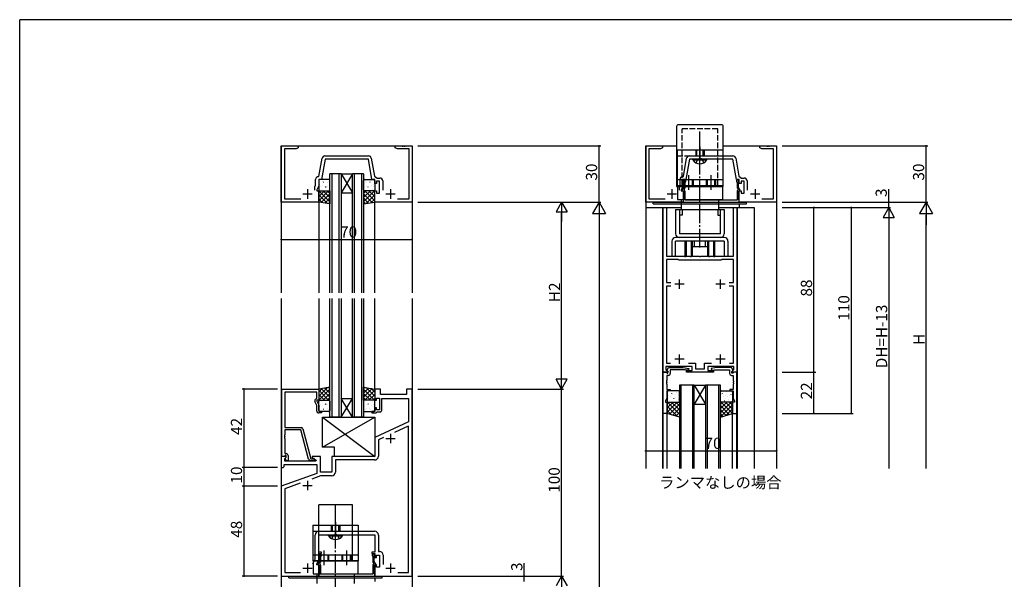
# Model space of a CAD drawing. Extents: x 0 to 1133, y 0 to 806.
# Drawn here: x 4 to 531, y 503 to 802 of the extents above; entities that cross this region are included whole.
import ezdxf

# ---------------------------------------------------------------- set-up
doc = ezdxf.new("R2010")
doc.units = 0
doc.header["$MEASUREMENT"] = 0
doc.linetypes.add('YCENTER_1', pattern=[13, 10, -1, 1, -1])
doc.linetypes.add('YHIDDEN_1', pattern=[4, 3, -1])
for name, color, linetype in [('USER1', 3, 'CONTINUOUS'), ('YKK_11', 7, 'CONTINUOUS'), ('YKK_12', 2, 'CONTINUOUS'), ('YKK_13', 4, 'CONTINUOUS'), ('YKK_D', 6, 'CONTINUOUS'), ('YKK_ZWAK', 7, 'CONTINUOUS')]:
    doc.layers.add(name, color=color, linetype=linetype)
doc.styles.get("Standard").update_dxf_attribs({"font": 'ROMANS.SHX', "bigfont": 'EXTFONT.SHX'})

# ---------------------------------------------------------------- blocks, each defined once
blk = doc.blocks.new('A201')
at = {"layer": 'YKK_ZWAK', "color": 254, "linetype": 'Continuous'}
for p in [(571, 410), (21, 35)]:
    blk.add_line(p, (21, 410), dxfattribs=at)

msp = doc.modelspace()

# ---------------------------------------------------------------- linework, layer by layer
at = {"layer": 'YKK_11', "color": 0, "linetype": 'ByBlock'}
for p, q in [((144, 704.5), (144, 734.5)), ((144, 734.5), (153, 734.5)), ((151.91, 732.87), (145.63, 732.87)), ((145.63, 732.87), (145.63, 706.3)), ((153, 733.5), (151.91, 732.87)), ((153, 734.5), (153, 733.5)), ((205, 733.5), (205, 734.5)), ((205, 734.5), (208.54, 734.5)), ((206.09, 732.87), (205, 733.5)), ((212.37, 732.87), (206.09, 732.87)), ((208.54, 734.5), (208.73, 734.38)), ((208.73, 734.38), (209.27, 734.38)), ((209.27, 734.38), (209.46, 734.5)), ((209.46, 734.5), (209.54, 734.5)), ((209.54, 734.5), (209.73, 734.38)), ((209.73, 734.38), (210.27, 734.38)), ((210.27, 734.38), (210.46, 734.5)), ((210.46, 734.5), (214, 734.5)), ((212.37, 706.3), (212.37, 732.87)), ((214, 734.5), (214, 704.5)), ((339, 704.5), (339, 734.5)), ((339, 734.5), (348, 734.5)), ((346.91, 732.87), (340.63, 732.87)), ((340.63, 732.87), (340.63, 706.3)), ((348, 733.5), (346.91, 732.87)), ((348, 734.5), (348, 733.5)), ((400, 733.5), (400, 734.5)), ((400, 734.5), (403.54, 734.5)), ((401.09, 732.87), (400, 733.5)), ((407.37, 732.87), (401.09, 732.87)), ((403.54, 734.5), (403.73, 734.38)), ((403.73, 734.38), (404.27, 734.38)), ((404.27, 734.38), (404.46, 734.5)), ((404.46, 734.5), (404.54, 734.5)), ((404.54, 734.5), (404.73, 734.38)), ((404.73, 734.38), (405.27, 734.38)), ((405.27, 734.38), (405.46, 734.5)), ((405.46, 734.5), (409, 734.5)), ((407.37, 706.3), (407.37, 732.87)), ((409, 734.5), (409, 704.5)), ((164.13, 718.13), (165.85, 727.89)), ((167.44, 727.5), (165.5, 716.5)), ((167.33, 729.13), (190.67, 729.13)), ((190.56, 727.5), (167.44, 727.5)), ((192.5, 716.5), (190.56, 727.5)), ((192.15, 727.89), (193.84, 718.3)), ((359.13, 718.13), (360.85, 727.89)), ((362.44, 727.5), (360.5, 716.5)), ((362.33, 729.13), (385.67, 729.13)), ((385.56, 727.5), (362.44, 727.5)), ((387.5, 716.5), (385.56, 727.5)), ((387.15, 727.89), (388.84, 718.3)), ((162.37, 713.51), (162.37, 716.63)), ((163.87, 718.13), (164.13, 718.13)), ((193.84, 718.3), (195.22, 717.33)), ((195.22, 717.33), (196.73, 717.33)), ((357.37, 713.51), (357.37, 716.63)), ((358.87, 718.13), (359.13, 718.13)), ((388.84, 718.3), (390.22, 717.33)), ((390.22, 717.33), (391.73, 717.33)), ((162, 712.71), (162.37, 713.51)), ((162, 710.8), (162, 712.71)), ((164, 713.14), (163, 711)), ((165.5, 716.5), (164, 716.5)), ((164, 716.5), (164, 713.14)), ((194, 716.5), (192.5, 716.5)), ((194, 714.5), (194, 716.5)), ((195, 714.5), (194, 714.5)), ((196.6, 715.7), (195, 715.7)), ((195, 715.7), (195, 714.5)), ((196.6, 709.3), (196.6, 715.7)), ((198.23, 715.83), (198.23, 710.8)), ((357, 712.71), (357.37, 713.51)), ((357, 710.8), (357, 712.71)), ((359, 713.14), (358, 711)), ((359.3, 712.35), (358.39, 710.78)), ((360.5, 716.5), (359, 716.5)), ((359, 716.5), (359, 713.14)), ((359.3, 715.7), (359.3, 712.35)), ((359.63, 711.32), (359.97, 711.9)), ((359.71, 710.93), (359.63, 711.32)), ((360.1, 714.95), (360.23, 715.2)), ((360.1, 712.4), (360.1, 714.95)), ((389, 716.5), (387.5, 716.5)), ((387.77, 715.2), (387.9, 714.95)), ((387.9, 714.95), (387.9, 712.4)), ((388.03, 711.9), (388.37, 711.32)), ((388.37, 711.32), (388.29, 710.93)), ((388.7, 712.35), (388.7, 715.7)), ((389.61, 710.78), (388.7, 712.35)), ((389, 714.5), (389, 716.5)), ((390, 714.5), (389, 714.5)), ((391.6, 715.7), (390, 715.7)), ((390, 715.7), (390, 714.5)), ((391.6, 709.3), (391.6, 715.7)), ((393.23, 715.83), (393.23, 710.8)), ((145.63, 706.3), (154.38, 706.3)), ((163, 711), (163, 710.5)), ((163, 710.5), (164, 710.5)), ((164, 710.5), (164, 704.5)), ((194, 704.5), (194, 710.5)), ((194, 710.5), (195, 710.5)), ((195, 710.5), (195, 709.3)), ((195, 709.3), (196.6, 709.3)), ((206.12, 706.3), (212.37, 706.3)), ((340.63, 706.3), (349.38, 706.3)), ((358, 711), (358, 710.5)), ((358, 710.5), (359, 710.5)), ((358.39, 710.78), (359.3, 710.25)), ((359, 710.5), (359, 704.5)), ((359.3, 710.25), (359.3, 705.93)), ((360.1, 705.5), (360.1, 710.13)), ((387.9, 710.13), (387.9, 705.5)), ((388.7, 710.25), (389.61, 710.78)), ((388.7, 705.93), (388.7, 710.25)), ((389, 704.5), (389, 710.5)), ((389, 710.5), (390, 710.5)), ((390, 710.5), (390, 709.3)), ((390, 709.3), (391.6, 709.3)), ((401.12, 706.3), (407.37, 706.3)), ((164, 704.5), (144, 704.5)), ((214, 704.5), (194, 704.5)), ((359, 704.5), (339, 704.5)), ((348.3, 613.5), (348.3, 701.5)), ((348.3, 701.5), (350.1, 701.5)), ((350.1, 701.5), (350.1, 675.5)), ((359.15, 705.67), (359.05, 705.5)), ((359.05, 705.5), (359.05, 704.5)), ((359.05, 704.5), (388.95, 704.5)), ((359.3, 705.93), (359.15, 705.67)), ((387.9, 705.5), (360.1, 705.5)), ((385.9, 675.5), (385.9, 701.5)), ((385.9, 701.5), (387.7, 701.5)), ((387.7, 701.5), (387.7, 613.5)), ((388.85, 705.67), (388.7, 705.93)), ((388.95, 705.5), (388.85, 705.67)), ((388.95, 704.5), (388.95, 705.5)), ((409, 704.5), (389, 704.5)), ((350.1, 675.5), (359.79, 675.5)), ((359.79, 675.5), (359.98, 675.38)), ((359.98, 675.38), (360.53, 675.38)), ((360.53, 675.38), (360.71, 675.5)), ((360.71, 675.5), (362.54, 675.5)), ((362.54, 675.5), (362.73, 675.38)), ((362.73, 675.38), (363.28, 675.38)), ((363.28, 675.38), (363.46, 675.5)), ((363.46, 675.5), (367.54, 675.5)), ((367.54, 675.5), (367.73, 675.38)), ((367.73, 675.38), (368.28, 675.38)), ((368.28, 675.38), (368.46, 675.5)), ((368.46, 675.5), (372.54, 675.5)), ((372.54, 675.5), (372.73, 675.38)), ((372.73, 675.38), (373.28, 675.38)), ((373.28, 675.38), (373.46, 675.5)), ((373.46, 675.5), (375.29, 675.5)), ((375.29, 675.5), (375.48, 675.38)), ((375.48, 675.38), (376.03, 675.38)), ((376.03, 675.38), (376.21, 675.5)), ((376.21, 675.5), (385.9, 675.5)), ((356.3, 673.7), (350.1, 673.7)), ((350.1, 673.7), (350.1, 661.4)), ((356.5, 673.5), (356.3, 673.7)), ((379.5, 673.5), (356.5, 673.5)), ((379.7, 673.7), (379.5, 673.5)), ((385.9, 673.7), (379.7, 673.7)), ((385.9, 661.4), (385.9, 673.7)), ((350.1, 661.4), (352.43, 661.4)), ((352.43, 659.6), (350.1, 659.6)), ((350.1, 659.6), (350.1, 618.3)), ((383.57, 661.4), (385.9, 661.4)), ((385.9, 659.6), (383.57, 659.6)), ((385.9, 618.3), (385.9, 659.6)), ((363.8, 616.5), (349.8, 616.5)), ((349.8, 616.5), (349.8, 615.02)), ((350.1, 618.3), (352.2, 618.3)), ((361.8, 618.3), (365.6, 618.3)), ((363.8, 614.5), (363.8, 616.5)), ((365.6, 618.3), (365.6, 615.3)), ((370.4, 615.3), (370.4, 618.3)), ((370.4, 618.3), (374.2, 618.3)), ((386.2, 616.5), (372.2, 616.5)), ((372.2, 616.5), (372.2, 614.5)), ((383.8, 618.3), (385.9, 618.3)), ((383.8, 618.3), (385.9, 618.3)), ((386.2, 615.02), (386.2, 616.5)), ((348.3, 591.5), (348.3, 613.5)), ((348.3, 613.5), (349.93, 613.5)), ((350.78, 613.5), (348.3, 613.5)), ((349.8, 615.02), (350.94, 613.89)), ((349.93, 613.5), (350.23, 613.2)), ((350.23, 613.2), (350.43, 613)), ((351.1, 611.8), (350.23, 611.8)), ((350.23, 611.8), (350.23, 609.01)), ((350.4, 614.79), (351.1, 616)), ((350.4, 614.45), (350.4, 614.79)), ((350.9, 613.95), (350.4, 614.45)), ((350.43, 613), (350.9, 613)), ((350.94, 613.89), (350.78, 613.5)), ((350.9, 613), (350.9, 613.95)), ((351.1, 616), (359.11, 616)), ((360.16, 614.8), (352.1, 614.8)), ((352.1, 614.8), (352.1, 612.8)), ((359.11, 616), (361.99, 615.49)), ((361.81, 614.51), (360.16, 614.8)), ((360.8, 613.5), (360.8, 614.5)), ((360.8, 614.5), (363.8, 614.5)), ((375.2, 613.5), (360.8, 613.5)), ((361.99, 615.49), (361.81, 614.51)), ((365.6, 615.3), (370.4, 615.3)), ((372.2, 614.5), (375.2, 614.5)), ((376.89, 616), (374.01, 615.49)), ((374.01, 615.49), (374.19, 614.51)), ((374.19, 614.51), (375.85, 614.8)), ((375.2, 614.5), (375.2, 613.5)), ((375.85, 614.8), (383.9, 614.8)), ((384.9, 616), (376.89, 616)), ((383.9, 614.8), (383.9, 612.8)), ((385.6, 614.79), (384.9, 616)), ((384.9, 611.8), (385.77, 611.8)), ((385.06, 613.89), (386.2, 615.02)), ((385.23, 613.5), (385.06, 613.89)), ((385.1, 613.95), (385.6, 614.45)), ((385.1, 613), (385.1, 613.95)), ((385.57, 613), (385.1, 613)), ((387.7, 613.5), (385.23, 613.5)), ((385.77, 613.2), (385.57, 613)), ((385.6, 614.45), (385.6, 614.79)), ((386.07, 613.5), (385.77, 613.2)), ((385.77, 611.8), (385.77, 609.01)), ((387.7, 613.5), (386.07, 613.5)), ((387.7, 591.5), (387.7, 613.5)), ((350.23, 609.01), (350.11, 608.82)), ((350.11, 608.82), (350.11, 608.28)), ((350.11, 608.28), (350.23, 608.09)), ((350.23, 608.01), (350.11, 607.82)), ((350.11, 607.82), (350.11, 607.28)), ((350.11, 607.28), (350.23, 607.09)), ((350.23, 608.09), (350.23, 608.01)), ((350.23, 607.09), (350.23, 604.3)), ((385.77, 609.01), (385.89, 608.82)), ((385.89, 608.28), (385.77, 608.09)), ((385.77, 608.09), (385.77, 608.01)), ((385.77, 608.01), (385.89, 607.82)), ((385.89, 607.28), (385.77, 607.09)), ((385.77, 607.09), (385.77, 604.3)), ((385.89, 608.82), (385.89, 608.28)), ((385.89, 607.82), (385.89, 607.28)), ((144.2, 568.5), (144.2, 604.5)), ((144.2, 604.5), (164, 604.5)), ((163, 602.87), (145.83, 602.87)), ((145.83, 602.87), (145.83, 584)), ((163, 599.5), (163, 602.87)), ((164, 604.5), (164, 598.5)), ((197, 604.5), (194, 604.5)), ((194, 604.5), (194, 598.5)), ((197, 601.5), (197, 604.5)), ((211, 601.5), (197, 601.5)), ((214, 604.5), (211, 604.5)), ((211, 604.5), (211, 601.5)), ((214, 504.5), (214, 604.5)), ((350.23, 604.3), (352, 604.3)), ((352, 603.5), (350.23, 603.5)), ((350.23, 603.5), (350.23, 599.57)), ((352, 604.3), (352, 603.5)), ((385.77, 604.3), (384, 604.3)), ((384, 604.3), (384, 603.5)), ((384, 603.5), (385.77, 603.5)), ((385.77, 603.5), (385.77, 599.57)), ((163, 595.63), (161.97, 597.85)), ((162.37, 599.14), (163, 599.5)), ((164, 598.5), (163, 598.5)), ((163, 598.5), (163, 598)), ((163, 598), (164, 595.86)), ((163, 592.7), (163, 595.63)), ((164, 595.86), (164, 592.5)), ((194, 598.5), (195, 598.5)), ((195, 598.5), (195, 599.7)), ((195, 599.7), (196.6, 599.7)), ((196.6, 599.7), (196.6, 593.3)), ((197.8, 593.3), (197.8, 599.5)), ((197.8, 599.5), (212.07, 599.5)), ((212.07, 599.5), (212.07, 586.93)), ((350.23, 599.57), (349.5, 598)), ((349.5, 598), (349.5, 597.5)), ((349.5, 597.5), (350.5, 597.5)), ((350.5, 597.5), (350.5, 591.5)), ((386.5, 597.5), (385.5, 597.5)), ((385.5, 597.5), (385.5, 591.5)), ((385.77, 599.57), (386.5, 598)), ((386.5, 598), (386.5, 597.5)), ((164, 592.5), (165.5, 592.5)), ((165.5, 591.7), (164, 591.7)), ((165.5, 592.5), (165.5, 591.7)), ((194, 592.5), (192.5, 592.5)), ((192.5, 592.5), (192.5, 591.7)), ((192.5, 591.7), (194.7, 591.7)), ((195, 594.5), (194, 594.5)), ((194, 594.5), (194, 592.5)), ((194.7, 591.7), (195, 592)), ((195, 593.3), (195, 594.5)), ((196.6, 593.3), (195, 593.3)), ((195, 592), (195.3, 592.3)), ((195.3, 592.3), (196.8, 592.3)), ((350.5, 591.5), (348.3, 591.5)), ((385.5, 591.5), (387.7, 591.5)), ((212.07, 586.93), (194, 578.5)), ((145.83, 579.96), (145.71, 579.77)), ((145.71, 579.77), (145.71, 579.23)), ((145.83, 584), (154.53, 584)), ((154.43, 582.6), (145.83, 582.6)), ((145.83, 582.6), (145.83, 579.96)), ((158.63, 566.94), (154.43, 582.6)), ((155.5, 583.26), (159.8, 567.2)), ((211.79, 584.67), (204.62, 581.32)), ((212.07, 584.49), (211.79, 584.67)), ((212.07, 506.43), (212.07, 584.49)), ((145.71, 579.23), (145.83, 579.04)), ((145.83, 578.96), (145.71, 578.77)), ((145.71, 578.77), (145.71, 578.23)), ((145.71, 578.23), (145.83, 578.04)), ((145.83, 579.04), (145.83, 578.96)), ((145.83, 578.04), (145.83, 570)), ((194, 578.5), (194, 568.5)), ((198.59, 578.51), (195.93, 577.27)), ((195.93, 577.27), (195.93, 568.57)), ((145.83, 570), (146.6, 570)), ((146.48, 568.5), (144, 568.5)), ((144, 568.5), (144, 562.5)), ((145.53, 568.5), (144.2, 568.5)), ((145.5, 563), (145.5, 564.07)), ((145.5, 564.07), (163, 564.07)), ((145.83, 568.8), (145.53, 568.5)), ((146.03, 569), (145.83, 568.8)), ((145.93, 567.41), (146.64, 568.11)), ((145.93, 566), (145.93, 567.41)), ((162.54, 566), (145.93, 566)), ((146.6, 569), (146.03, 569)), ((146.03, 567.5), (146.6, 568.07)), ((146.78, 566.2), (146.03, 567.5)), ((146.64, 568.11), (146.48, 568.5)), ((146.6, 568.07), (146.6, 569)), ((147.6, 566.2), (146.78, 566.2)), ((147.6, 569), (147.6, 566.2)), ((161.2, 566.2), (159.59, 566.2)), ((159.8, 567.2), (160.63, 567.2)), ((165, 568.5), (160.5, 568.5)), ((160.5, 568.5), (160.5, 567.7)), ((160.5, 567.7), (162.67, 566.45)), ((160.63, 567.2), (160.82, 567.27)), ((162.67, 566.45), (162.54, 566)), ((163, 564.07), (163, 559.42)), ((165, 560), (165, 568.5)), ((194, 568.5), (171, 568.5)), ((171, 568.5), (171, 560)), ((193.93, 566.57), (172.93, 566.57)), ((172.93, 566.57), (172.93, 560.07)), ((144, 562.5), (145, 562.5)), ((163, 559.42), (144, 552.5)), ((145, 562.5), (145.5, 563)), ((171, 560), (165, 560)), ((154.03, 554.1), (145.93, 551.15)), ((164.95, 558.07), (160.33, 556.39)), ((170.93, 558.07), (164.95, 558.07)), ((144, 552.5), (144, 504.5)), ((145.93, 551.15), (145.93, 506.43)), ((164.07, 528.43), (193.93, 528.43)), ((162.07, 513.57), (162.07, 526.43)), ((164, 517.3), (164, 526.5)), ((164, 526.5), (166.04, 526.5)), ((166.04, 526.5), (166.23, 526.62)), ((166.23, 526.62), (166.77, 526.62)), ((166.77, 526.62), (166.96, 526.5)), ((166.96, 526.5), (167.04, 526.5)), ((167.04, 526.5), (167.23, 526.62)), ((167.23, 526.62), (167.77, 526.62)), ((167.77, 526.62), (167.96, 526.5)), ((167.96, 526.5), (194, 526.5)), ((194, 526.5), (194, 517.3)), ((195.93, 526.43), (195.93, 517.63)), ((165.5, 517.3), (164, 517.3)), ((164, 513.14), (164, 516.5)), ((164, 516.5), (165.5, 516.5)), ((165.5, 516.5), (165.5, 517.3)), ((194, 517.3), (192.5, 517.3)), ((192.5, 517.3), (192.5, 516.5)), ((192.5, 516.5), (194, 516.5)), ((194, 516.5), (194, 514.5)), ((195.93, 517.63), (196.53, 517.63)), ((160.9, 511.07), (162.07, 513.57)), ((163, 511), (164, 513.14)), ((164.3, 512.35), (163.39, 510.78)), ((164.3, 515.7), (164.3, 512.35)), ((164.63, 511.32), (164.97, 511.9)), ((164.71, 510.93), (164.63, 511.32)), ((165.1, 514.95), (165.23, 515.2)), ((165.1, 512.4), (165.1, 514.95)), ((192.77, 515.2), (192.9, 514.95)), ((192.9, 514.95), (192.9, 512.4)), ((193.03, 511.9), (193.37, 511.32)), ((193.37, 511.32), (193.29, 510.93)), ((193.7, 512.35), (193.7, 515.7)), ((194.61, 510.78), (193.7, 512.35)), ((194, 514.5), (195, 514.5)), ((195, 514.5), (195, 515.7)), ((195, 515.7), (196.6, 515.7)), ((196.6, 515.7), (196.6, 509.3)), ((198.53, 515.63), (198.53, 510.6)), ((145.93, 506.43), (154.19, 506.43)), ((163, 510.5), (163, 511)), ((164, 510.5), (163, 510.5)), ((163.39, 510.78), (164.3, 510.25)), ((164, 504.5), (164, 510.5)), ((164.3, 505.93), (164.15, 505.67)), ((164.3, 510.25), (164.3, 505.93)), ((165.1, 505.5), (165.1, 510.13)), ((192.9, 510.13), (192.9, 505.5)), ((193.7, 510.25), (194.61, 510.78)), ((193.7, 505.93), (193.7, 510.25)), ((193.85, 505.67), (193.7, 505.93)), ((195, 510.5), (194, 510.5)), ((194, 510.5), (194, 504.5)), ((195, 509.3), (195, 510.5)), ((196.6, 509.3), (195, 509.3)), ((206.31, 506.43), (212.07, 506.43)), ((206.31, 506.43), (212.07, 506.43)), ((144, 504.5), (164, 504.5)), ((164.15, 505.67), (164.05, 505.5)), ((164.05, 505.5), (164.05, 504.5)), ((164.05, 504.5), (193.95, 504.5)), ((192.9, 505.5), (165.1, 505.5)), ((193.95, 505.5), (193.85, 505.67)), ((193.95, 504.5), (193.95, 505.5)), ((194, 504.5), (214, 504.5))]:
    msp.add_line(p, q, dxfattribs=at)
at = {"layer": 'YKK_11', "color": 2}
for p, q in [((158, 711.3), (158, 706.3)), ((202.5, 711.3), (202.5, 706.3)), ((353, 711.3), (353, 706.3)), ((397.5, 711.3), (397.5, 706.3)), ((155.5, 708.8), (160.5, 708.8)), ((200, 708.8), (205, 708.8)), ((350.5, 708.8), (355.5, 708.8)), ((395, 708.8), (400, 708.8)), ((359.5, 660.5), (354.5, 660.5)), ((357, 658), (357, 663)), ((381.5, 660.5), (376.5, 660.5)), ((379, 658), (379, 663)), ((357, 618), (357, 623)), ((379, 618), (379, 623)), ((359.5, 620.5), (354.5, 620.5)), ((381.5, 620.5), (376.5, 620.5)), ((202.5, 580.5), (202.5, 575.5)), ((200, 578), (205, 578)), ((158, 555.5), (158, 550.5)), ((155.5, 553), (160.5, 553)), ((158, 511.3), (158, 506.3)), ((202.5, 511.3), (202.5, 506.3)), ((155.5, 508.8), (160.5, 508.8)), ((200, 508.8), (205, 508.8))]:
    msp.add_line(p, q, dxfattribs=at)
at = {"layer": 'YKK_11', "color": 0, "linetype": 'ByBlock'}
for centre, radius, start, end in [((167.33, 727.63), 1.5, 90, 170), ((190.67, 727.63), 1.5, 10, 90), ((362.33, 727.63), 1.5, 90, 170), ((385.67, 727.63), 1.5, 10, 90), ((163.87, 716.63), 1.5, 90, 180), ((196.73, 715.83), 1.5, 0, 90), ((358.87, 716.63), 1.5, 90, 180), ((391.73, 715.83), 1.5, 0, 90), ((359.9, 715.7), 0.6, 303.749, 180), ((359.1, 712.4), 1, 330, 360), ((388.1, 715.7), 0.6, 0, 236.251), ((388.9, 712.4), 1, 180, 210), ((359.1, 710.13), 1, 0, 52.712), ((388.9, 710.13), 1, 127.288, 180), ((351.1, 612.8), 1, 270, 360), ((384.9, 612.8), 1, 180, 270), ((162.87, 598.27), 1, 120, 205), ((164, 592.7), 1, 180, 270), ((196.8, 593.3), 1, 270, 360), ((154.53, 583), 1, 15, 90), ((146.6, 569), 1, 0, 90), ((159.59, 567.2), 1, 195, 270), ((161.2, 566.8), 0.6, 270, 128.9424), ((193.93, 568.57), 2, 270, 360), ((170.93, 560.07), 2, 270, 360), ((164.07, 526.43), 2, 90, 180), ((193.93, 526.43), 2, 0, 90), ((196.53, 515.63), 2, 0, 90), ((164.9, 515.7), 0.6, 303.749, 180), ((164.1, 512.4), 1, 330, 360), ((193.1, 515.7), 0.6, 0, 236.251), ((193.9, 512.4), 1, 180, 210), ((164.1, 510.13), 1, 0, 52.712), ((193.9, 510.13), 1, 127.288, 180)]:
    msp.add_arc(centre, radius, start, end, dxfattribs=at)
at = {"layer": 'YKK_12'}
for p, q in [((144, 734.5), (214, 734.5)), ((144, 734.5), (144, 656)), ((214, 734.5), (214, 656)), ((339, 734.5), (355.5, 734.5)), ((339, 734.5), (339, 562)), ((380.5, 734.5), (409, 734.5)), ((409, 734.5), (409, 562)), ((170, 656), (170, 719.5)), ((176, 719.5), (170, 719.5)), ((171, 719.5), (171, 656)), ((175, 656), (175, 719.5)), ((176, 719.5), (176, 656)), ((176, 719.5), (182, 719.5)), ((176, 719.5), (182, 709.5)), ((182, 719.5), (176, 709.5)), ((182, 656), (182, 719.5)), ((188, 719.5), (182, 719.5)), ((183, 719.5), (183, 656)), ((187, 656), (187, 719.5)), ((188, 719.5), (188, 656)), ((176, 709.5), (182, 709.5)), ((164, 704.7), (164, 656)), ((194, 656), (194, 704.7)), ((339, 701.5), (358, 701.5)), ((339, 701.5), (339, 562)), ((348, 701.5), (348, 562)), ((378, 701.5), (397, 701.5)), ((388, 701.5), (388, 562)), ((389, 703.5), (389, 701.5)), ((397, 701.5), (397, 562)), ((144, 653), (144, 334.5)), ((164, 653), (164, 604.3)), ((170, 589.5), (170, 653)), ((171, 653), (171, 589.5)), ((175, 589.5), (175, 653)), ((176, 653), (176, 589.5)), ((182, 589.5), (182, 653)), ((183, 653), (183, 589.5)), ((187, 589.5), (187, 653)), ((188, 653), (188, 589.5)), ((194, 604.3), (194, 653)), ((214, 653), (214, 334.5)), ((357, 606.5), (357, 561.95)), ((365, 606.5), (357, 606.5)), ((358, 561.95), (358, 606.5)), ((364, 606.5), (364, 561.95)), ((365, 561.95), (365, 606.5)), ((365, 606.5), (371, 606.5)), ((365, 606.5), (371, 596.5)), ((371, 606.5), (365, 596.5)), ((371, 606.5), (371, 561.95)), ((379, 606.5), (371, 606.5)), ((372, 561.95), (372, 606.5)), ((378, 606.5), (378, 561.95)), ((379, 561.95), (379, 606.5)), ((176, 599.5), (182, 599.5)), ((176, 589.5), (182, 599.5)), ((182, 589.5), (176, 599.5)), ((365, 596.5), (371, 596.5)), ((348.3, 562), (348.3, 591.8)), ((350.5, 562), (350.5, 591.5)), ((385.5, 562), (385.5, 592.17)), ((387.7, 562), (387.7, 591.8)), ((176, 589.5), (170, 589.5)), ((176, 589.5), (182, 589.5)), ((188, 589.5), (182, 589.5)), ((194, 503.5), (194, 501.5))]:
    msp.add_line(p, q, dxfattribs=at)
at = {"layer": 'YKK_13'}
for p, q in [((355.5, 744.83), (355.5, 713.63)), ((379.5, 745.83), (356.5, 745.83)), ((380.5, 714.87), (380.5, 744.83)), ((355.8, 732.33), (380.2, 732.33)), ((355.8, 732.33), (355.8, 713.33)), ((364.25, 726.99), (364.25, 727.5)), ((364.25, 727.5), (371.75, 727.5)), ((371.75, 726.99), (371.75, 727.5)), ((380.2, 732.33), (380.2, 713.33)), ((364.25, 726.99), (371.75, 726.99)), ((164, 716), (164, 711)), ((164.44, 715.94), (164.49, 715.96)), ((169.5, 716.5), (164.5, 716.5)), ((164.64, 713.99), (164.68, 714.08)), ((164.81, 712.58), (164.81, 712.58)), ((165.88, 713.31), (165.92, 713.34)), ((166.47, 715.2), (166.51, 715.23)), ((166.78, 714.78), (166.79, 714.79)), ((167.53, 712.47), (167.57, 712.56)), ((167.9, 712.58), (167.95, 712.6)), ((168.55, 714.77), (168.59, 714.79)), ((168.57, 712.76), (168.58, 712.77)), ((169.22, 715.67), (169.22, 715.67)), ((169.98, 712.15), (170, 712.16)), ((170, 711), (170, 716)), ((188, 711), (188, 716)), ((188.02, 712.15), (188, 712.16)), ((188.5, 716.5), (193.5, 716.5)), ((188.78, 715.67), (188.78, 715.67)), ((189.45, 714.77), (189.41, 714.79)), ((189.43, 712.76), (189.42, 712.77)), ((190.1, 712.58), (190.05, 712.6)), ((190.47, 712.47), (190.43, 712.56)), ((191.22, 714.78), (191.21, 714.79)), ((191.53, 715.2), (191.49, 715.23)), ((192.12, 713.31), (192.08, 713.34)), ((193.19, 712.58), (193.19, 712.58)), ((193.36, 713.99), (193.32, 714.08)), ((193.56, 715.94), (193.51, 715.96)), ((194, 716), (194, 711)), ((355.5, 713.63), (355.5, 712.83)), ((355.5, 713.33), (380.5, 713.33)), ((355.5, 712.83), (380.5, 712.83)), ((355.8, 716.53), (380.2, 716.53)), ((355.8, 713.33), (380.2, 713.33)), ((356, 712.83), (356, 705.83)), ((380, 712.83), (356, 712.83)), ((380, 712.83), (380, 705.83)), ((380.5, 712.83), (380.5, 714.87)), ((164, 709.66), (164.84, 710.5)), ((164, 707.41), (167.09, 710.5)), ((164, 705.17), (169.33, 710.5)), ((164, 704.5), (164, 710.5)), ((164, 710.5), (170, 710.5)), ((168.62, 703.73), (164, 708.35)), ((165.93, 704.18), (164, 706.11)), ((170, 704.6), (164.1, 710.5)), ((164.5, 710.5), (169.5, 710.5)), ((165.23, 711.12), (165.28, 711.14)), ((165.35, 704.27), (170, 708.92)), ((170, 706.84), (166.34, 710.5)), ((166.63, 710.59), (166.63, 710.6)), ((167.28, 703.95), (170, 706.68)), ((167.31, 710.69), (167.35, 710.71)), ((170, 709.09), (168.59, 710.5)), ((170, 710.5), (170, 703.5)), ((188, 709.09), (189.41, 710.5)), ((188, 706.84), (191.66, 710.5)), ((188, 704.6), (193.9, 710.5)), ((194, 710.5), (188, 710.5)), ((188, 710.5), (188, 703.5)), ((192.65, 704.27), (188, 708.92)), ((190.72, 703.95), (188, 706.68)), ((193.5, 710.5), (188.5, 710.5)), ((194, 705.17), (188.67, 710.5)), ((189.38, 703.73), (194, 708.35)), ((190.69, 710.69), (190.64, 710.71)), ((194, 707.41), (190.91, 710.5)), ((191.37, 710.59), (191.37, 710.6)), ((192.07, 704.18), (194, 706.11)), ((192.77, 711.12), (192.72, 711.14)), ((194, 709.66), (193.16, 710.5)), ((194, 704.5), (194, 710.5)), ((170, 703.5), (164, 704.5)), ((169.2, 703.63), (170, 704.43)), ((188, 703.5), (194, 704.5)), ((188.8, 703.63), (188, 704.43)), ((343, 703.5), (343, 704.5)), ((343, 704.5), (393, 704.5)), ((343, 703.5), (393, 703.5)), ((356, 705.83), (380, 705.83)), ((358, 705.83), (358, 700.5)), ((378, 705.83), (378, 700.5)), ((393, 703.5), (393, 704.5)), ((355, 700.5), (381, 700.5)), ((355, 700.5), (355, 687.5)), ((357, 700.5), (357, 687.5)), ((358.5, 697.5), (357, 697.5)), ((358.5, 700.5), (358.5, 697.5)), ((377.5, 700.5), (377.5, 697.5)), ((377.5, 697.5), (379, 697.5)), ((379, 687.5), (379, 700.5)), ((381, 700.5), (381, 687.5)), ((381, 685.5), (355, 685.5)), ((379, 687.5), (357, 687.5)), ((353, 683.5), (353, 675.5)), ((355, 675.5), (355, 683.5)), ((381, 683.5), (355, 683.5)), ((364, 683.5), (360, 683.5)), ((360, 683.5), (360, 675.5)), ((360.66, 683.5), (360.66, 675.5)), ((363.34, 683.5), (363.34, 675.5)), ((364, 675.5), (364, 683.5)), ((372, 680.5), (364, 680.5)), ((365, 683.5), (365, 680.5)), ((371, 680.5), (371, 683.5)), ((376, 683.5), (372, 683.5)), ((372, 683.5), (372, 675.5)), ((372.66, 683.5), (372.66, 675.5)), ((375.34, 683.5), (375.34, 675.5)), ((376, 675.5), (376, 683.5)), ((381, 683.5), (381, 675.5)), ((383, 683.5), (383, 675.5)), ((170, 605.5), (164, 604.5)), ((168.62, 605.27), (164, 600.65)), ((165.93, 604.82), (164, 602.89)), ((164, 604.5), (164, 598.5)), ((164, 603.83), (169.33, 598.5)), ((164, 601.59), (167.09, 598.5)), ((170, 604.4), (164.1, 598.5)), ((165.35, 604.73), (170, 600.08)), ((170, 602.16), (166.34, 598.5)), ((167.28, 605.05), (170, 602.32)), ((169.2, 605.37), (170, 604.57)), ((170, 598.5), (170, 605.5)), ((188, 605.5), (194, 604.5)), ((188, 598.5), (188, 605.5)), ((188.8, 605.37), (188, 604.57)), ((190.72, 605.05), (188, 602.32)), ((192.65, 604.73), (188, 600.08)), ((188, 604.4), (193.9, 598.5)), ((188, 602.16), (191.66, 598.5)), ((194, 603.83), (188.67, 598.5)), ((189.38, 605.27), (194, 600.65)), ((194, 601.59), (190.91, 598.5)), ((192.07, 604.82), (194, 602.89)), ((194, 604.5), (194, 598.5)), ((350.5, 603), (350.5, 598)), ((350.95, 602.94), (350.99, 602.96)), ((356.5, 603.5), (351, 603.5)), ((351.14, 600.99), (351.18, 601.08)), ((352.97, 602.2), (353.01, 602.23)), ((353.28, 601.78), (353.29, 601.79)), ((355.05, 601.77), (355.09, 601.79)), ((355.72, 602.67), (355.72, 602.67)), ((357, 598), (357, 603)), ((379, 598), (379, 603)), ((379.5, 603.5), (385, 603.5)), ((379.72, 601.78), (379.71, 601.79)), ((380.03, 602.2), (379.99, 602.23)), ((381.86, 600.99), (381.82, 601.08)), ((382.06, 602.94), (382.01, 602.96)), ((382.7, 600.74), (382.66, 600.77)), ((383.75, 601.3), (383.74, 601.31)), ((384.13, 603.37), (384.09, 603.39)), ((384.72, 601.48), (384.68, 601.5)), ((384.74, 602.54), (384.74, 602.54)), ((385.5, 603), (385.5, 598)), ((164, 599.34), (164.84, 598.5)), ((164, 598.5), (170, 598.5)), ((164, 593), (164, 598)), ((164.5, 598.5), (169.5, 598.5)), ((164.81, 596.42), (164.81, 596.42)), ((165.23, 597.88), (165.28, 597.86)), ((165.88, 595.69), (165.92, 595.66)), ((166.63, 598.41), (166.63, 598.4)), ((167.31, 598.31), (167.35, 598.29)), ((167.53, 596.53), (167.57, 596.44)), ((167.9, 596.42), (167.95, 596.4)), ((168.57, 596.24), (168.58, 596.23)), ((170, 599.91), (168.59, 598.5)), ((169.98, 596.85), (170, 596.84)), ((170, 598), (170, 593)), ((188, 599.91), (189.41, 598.5)), ((194, 598.5), (188, 598.5)), ((188, 598), (188, 593)), ((188.02, 596.85), (188, 596.84)), ((193.5, 598.5), (188.5, 598.5)), ((189.43, 596.24), (189.42, 596.23)), ((190.1, 596.42), (190.05, 596.4)), ((190.47, 596.53), (190.43, 596.44)), ((190.69, 598.31), (190.64, 598.29)), ((191.37, 598.41), (191.37, 598.4)), ((192.12, 595.69), (192.08, 595.66)), ((192.77, 597.88), (192.72, 597.86)), ((194, 599.34), (193.16, 598.5)), ((193.19, 596.42), (193.19, 596.42)), ((194, 593), (194, 598)), ((350.5, 596.66), (351.35, 597.5)), ((350.5, 594.41), (353.59, 597.5)), ((350.5, 592.17), (355.84, 597.5)), ((350.5, 591.5), (350.5, 597.5)), ((350.5, 597.5), (357, 597.5)), ((357, 591.1), (350.6, 597.5)), ((351, 597.5), (356.5, 597.5)), ((351.31, 599.58), (351.32, 599.58)), ((351.71, 591.13), (357, 596.42)), ((351.74, 598.12), (351.78, 598.14)), ((352.38, 600.31), (352.42, 600.34)), ((357, 593.34), (352.84, 597.5)), ((353.13, 597.59), (353.13, 597.6)), ((353.81, 597.69), (353.86, 597.71)), ((354.03, 599.47), (354.07, 599.56)), ((354.4, 599.58), (354.45, 599.6)), ((355.07, 599.76), (355.08, 599.77)), ((357, 595.59), (355.09, 597.5)), ((356.48, 599.15), (356.52, 599.17)), ((357, 597.5), (357, 589.5)), ((379, 596.34), (380.16, 597.5)), ((379, 594.1), (382.4, 597.5)), ((379, 591.85), (384.65, 597.5)), ((385.5, 597.5), (379, 597.5)), ((379, 597.5), (379, 589.5)), ((379, 589.61), (385.5, 596.11)), ((383.72, 590.95), (379, 595.67)), ((379.19, 597.69), (379.15, 597.71)), ((385.43, 591.48), (379.41, 597.5)), ((385, 597.5), (379.5, 597.5)), ((379.87, 597.59), (379.87, 597.6)), ((380.62, 600.31), (380.58, 600.34)), ((381.27, 598.12), (381.22, 598.14)), ((385.5, 593.66), (381.66, 597.5)), ((381.69, 599.58), (381.69, 599.58)), ((383.29, 598.85), (383.25, 598.88)), ((383.36, 598.16), (383.36, 598.16)), ((385.5, 595.9), (383.9, 597.5)), ((385.37, 599.29), (385.32, 599.31)), ((385.5, 591.5), (385.5, 597.5)), ((164.44, 593.06), (164.49, 593.04)), ((169.5, 592.5), (164.5, 592.5)), ((164.64, 595.01), (164.68, 594.92)), ((166.47, 593.8), (166.51, 593.77)), ((166.78, 594.22), (166.79, 594.21)), ((168.55, 594.23), (168.59, 594.21)), ((169.22, 593.33), (169.22, 593.33)), ((188.5, 592.5), (193.5, 592.5)), ((188.78, 593.33), (188.78, 593.33)), ((189.45, 594.23), (189.41, 594.21)), ((191.22, 594.22), (191.21, 594.21)), ((191.53, 593.8), (191.49, 593.77)), ((193.36, 595.01), (193.32, 594.92)), ((193.56, 593.06), (193.51, 593.04)), ((356.07, 589.79), (350.5, 595.35)), ((352.82, 590.79), (350.5, 593.11)), ((357, 589.5), (350.5, 591.5)), ((353.43, 590.6), (357, 594.18)), ((355.14, 590.07), (357, 591.93)), ((382, 590.42), (379, 593.42)), ((379, 589.5), (385.5, 591.5)), ((380.28, 589.89), (379, 591.18)), ((382.09, 590.45), (385.5, 593.86)), ((385.33, 591.45), (385.5, 591.62)), ((166, 573.5), (166, 589.5)), ((166, 589.5), (194, 589.5)), ((166, 573.5), (194, 589.5)), ((166, 589.5), (194, 568.5)), ((194, 589.5), (194, 568.5)), ((356.86, 589.54), (357, 589.69)), ((172.5, 573.5), (166, 573.5)), ((172.5, 568.5), (172.5, 573.5)), ((194, 568.5), (172.5, 568.5)), ((182, 542.63), (164, 542.63)), ((164, 512.63), (164, 542.63)), ((182, 512.63), (182, 542.63)), ((160.8, 531.63), (185.2, 531.63)), ((160.8, 531.63), (160.8, 512.63)), ((185.2, 531.63), (185.2, 512.63)), ((169.25, 525.99), (169.25, 526.5)), ((169.25, 526.5), (176.75, 526.5)), ((169.25, 525.99), (176.75, 525.99)), ((176.75, 525.99), (176.75, 526.5)), ((160.8, 515.83), (185.2, 515.83)), ((160.8, 512.63), (185.2, 512.63)), ((161, 512.63), (161, 505.63)), ((185, 512.63), (161, 512.63)), ((185, 512.63), (185, 505.63)), ((148, 503.5), (148, 504.5)), ((148, 504.5), (198, 504.5)), ((148, 503.5), (198, 503.5)), ((161, 505.63), (185, 505.63)), ((163, 505.63), (163, 500.5)), ((183, 505.63), (183, 500.5)), ((198, 503.5), (198, 504.5))]:
    msp.add_line(p, q, dxfattribs=at)
at = {"layer": 'YKK_13', "linetype": 'YHIDDEN_1'}
for p, q in [((377.5, 743.63), (358.5, 743.63)), ((358.5, 713.33), (358.5, 743.63)), ((377.5, 713.33), (377.5, 743.63)), ((355.8, 729.13), (380.2, 729.13)), ((365.75, 732.33), (365.75, 729.13)), ((365.95, 725.49), (366.85, 727.35)), ((366.3, 729.13), (366.3, 732.33)), ((366.85, 727.35), (368, 727.96)), ((369.14, 727.35), (368, 727.96)), ((370.05, 725.49), (369.14, 727.35)), ((369.7, 729.13), (369.7, 732.33)), ((370.25, 732.33), (370.25, 729.13)), ((359.5, 713.33), (359.5, 716.53)), ((360, 713.33), (360, 716.53)), ((364, 713.33), (364, 716.53)), ((364.5, 713.33), (364.5, 716.53)), ((371.5, 713.33), (371.5, 716.53)), ((372, 713.33), (372, 716.53)), ((376, 713.33), (376, 716.53)), ((376.5, 713.33), (376.5, 716.53)), ((160.8, 528.43), (185.2, 528.43)), ((170.75, 531.63), (170.75, 528.43)), ((171.3, 528.43), (171.3, 531.63)), ((171.85, 526.35), (173, 526.96)), ((174.14, 526.35), (173, 526.96)), ((174.7, 528.43), (174.7, 531.63)), ((175.25, 531.63), (175.25, 528.43)), ((170.95, 524.49), (171.85, 526.35)), ((175.05, 524.49), (174.14, 526.35)), ((164.5, 512.63), (164.5, 515.83)), ((165, 512.63), (165, 515.83)), ((169, 512.63), (169, 515.83)), ((169.5, 512.63), (169.5, 515.83)), ((176.5, 512.63), (176.5, 515.83)), ((177, 512.63), (177, 515.83)), ((181, 512.63), (181, 515.83)), ((181.5, 512.63), (181.5, 515.83))]:
    msp.add_line(p, q, dxfattribs=at)
at = {"layer": 'YKK_13', "linetype": 'YCENTER_1'}
for p, q in [((368, 680.2), (368, 742.3)), ((368, 722.5), (368, 740)), ((368, 734.03), (368, 727.52)), ((362, 710.97), (362, 718.89)), ((374, 710.97), (374, 718.89)), ((173, 480.2), (173, 542.3)), ((173, 521.5), (173, 539)), ((173, 533.33), (173, 526.82)), ((167, 510.27), (167, 518.19)), ((179, 510.27), (179, 518.19))]:
    msp.add_line(p, q, dxfattribs=at)
at = {"layer": 'YKK_13'}
for centre, radius, start, end in [((356.5, 744.83), 1, 90, 180), ((379.5, 744.83), 1, 0, 90), ((368, 729.53), 4.53, 214.0667, 325.9333), ((164.5, 716), 0.5, 90, 180), ((169.5, 716), 0.5, 0, 90), ((188.5, 716), 0.5, 90, 180), ((193.5, 716), 0.5, 0, 90), ((164.5, 711), 0.5, 180, 270), ((169.5, 711), 0.5, 270, 0), ((188.5, 711), 0.5, 180, 270), ((193.5, 711), 0.5, 270, 0), ((355, 683.5), 2, 90, 180), ((357, 687.5), 2, 180, 270), ((379, 687.5), 2, 270, 0), ((381, 683.5), 2, 0, 90), ((351, 603), 0.5, 90, 180), ((356.5, 603), 0.5, 0, 90), ((379.5, 603), 0.5, 90, 180), ((385, 603), 0.5, 0, 90), ((164.5, 598), 0.5, 90, 180), ((169.5, 598), 0.5, 0, 90), ((188.5, 598), 0.5, 90, 180), ((193.5, 598), 0.5, 0, 90), ((351, 598), 0.5, 180, 270), ((356.5, 598), 0.5, 270, 0), ((379.5, 598), 0.5, 180, 270), ((385, 598), 0.5, 270, 0), ((164.5, 593), 0.5, 180, 270), ((169.5, 593), 0.5, 270, 0), ((188.5, 593), 0.5, 180, 270), ((193.5, 593), 0.5, 270, 0), ((173, 528.53), 4.53, 214.0667, 325.9333)]:
    msp.add_arc(centre, radius, start, end, dxfattribs=at)
at = {"layer": 'YKK_D'}
for p, q in [((217, 734.5), (315, 734.5)), ((314, 704.5), (314, 734.5)), ((412, 734.5), (490, 734.5)), ((489, 704.5), (489, 734.5)), ((469, 704.5), (469, 711.4)), ((217, 704.5), (295, 704.5)), ((217, 704.5), (315, 704.5)), ((217, 704.5), (315, 704.5)), ((294, 704.5), (291, 699.3)), ((294, 704.5), (297, 699.3)), ((294, 704.5), (294, 694.11)), ((314, 704.5), (310.5, 698.44)), ((314, 704.5), (317.5, 698.44)), ((314, 704.5), (314, 692.38)), ((412, 704.5), (490, 704.5)), ((412, 704.5), (470, 704.5)), ((412, 704.5), (490, 704.5)), ((412, 701.5), (450, 701.5)), ((412, 701.5), (470, 701.5)), ((412, 701.5), (470, 701.5)), ((412, 701.5), (430, 701.5)), ((429, 613.5), (429, 701.5)), ((449, 701.5), (449, 591.5)), ((469, 701.5), (466, 696.3)), ((469, 701.5), (469, 704.5)), ((469, 701.5), (472, 696.3)), ((469, 701.5), (469, 691.11)), ((489, 704.5), (485.5, 698.44)), ((489, 704.5), (492.5, 698.44)), ((489, 704.5), (489, 692.38)), ((291, 699.3), (297, 699.3)), ((294, 610.5), (294, 698.5)), ((310.5, 698.44), (317.5, 698.44)), ((314, 697.5), (314, 161.5)), ((466, 696.3), (472, 696.3)), ((469, 695.5), (469, 562)), ((485.5, 698.44), (492.5, 698.44)), ((489, 562), (489, 697.5)), ((144, 684.5), (214, 684.5)), ((294, 604.5), (294, 614.89)), ((412, 613.5), (430, 613.5)), ((412, 613.5), (430, 613.5)), ((429, 591.5), (429, 613.5)), ((294, 604.5), (291, 609.7)), ((297, 609.7), (291, 609.7)), ((294, 604.5), (297, 609.7)), ((142, 604.5), (123, 604.5)), ((124, 604.5), (124, 562.5)), ((217, 604.5), (295, 604.5)), ((217, 604.5), (295, 604.5)), ((294, 504.5), (294, 604.5)), ((412, 591.5), (450, 591.5)), ((412, 591.5), (430, 591.5)), ((339, 588.5), (339, 570.5)), ((409, 588.5), (409, 570.5)), ((339, 571.5), (409, 571.5)), ((142, 562.5), (123, 562.5)), ((142, 562.5), (123, 562.5)), ((124, 562.5), (124, 552.5)), ((142, 552.5), (123, 552.5)), ((142, 552.5), (123, 552.5)), ((124, 552.5), (124, 504.5)), ((274, 504.5), (274, 511.4)), ((142, 504.5), (123, 504.5)), ((217, 504.5), (295, 504.5)), ((217, 504.5), (275, 504.5)), ((217, 504.5), (295, 504.5)), ((274, 501.5), (274, 504.5)), ((294, 504.5), (291, 499.3)), ((294, 504.5), (297, 499.3)), ((294, 504.5), (294, 494.11))]:
    msp.add_line(p, q, dxfattribs=at)
at = {"layer": 'YKK_D', "linetype": 'ByBlock', "const_width": 0.85}
for points in [[(314, 734.39, 1), (314, 734.61, 1)], [(489, 734.39, 1), (489, 734.61, 1)], [(429, 701.39, 1), (429, 701.61, 1)], [(449, 701.39, 1), (449, 701.61, 1)], [(469, 704.39, 1), (469, 704.61, 1)], [(144.11, 684.5, 1), (143.89, 684.5, 1)], [(213.89, 684.5, 1), (214.11, 684.5, 1)], [(429, 613.39, 1), (429, 613.61, 1)], [(429, 613.61, 1), (429, 613.39, 1)], [(124, 604.39, 1), (124, 604.61, 1)], [(429, 591.61, 1), (429, 591.39, 1)], [(449, 591.61, 1), (449, 591.39, 1)], [(339.11, 571.5, 1), (338.89, 571.5, 1)], [(408.89, 571.5, 1), (409.11, 571.5, 1)], [(124, 562.61, 1), (124, 562.39, 1)], [(124, 562.39, 1), (124, 562.61, 1)], [(124, 552.61, 1), (124, 552.39, 1)], [(124, 552.39, 1), (124, 552.61, 1)], [(124, 504.61, 1), (124, 504.39, 1)], [(274, 504.39, 1), (274, 504.61, 1)]]:
    msp.add_lwpolyline(points, format="xyb", close=True, dxfattribs=at)

# ---------------------------------------------------------------- block references
at = {"layer": 'YKK_ZWAK', "xscale": 2, "yscale": 2, "zscale": 2}
msp.add_blockref('A201', (-38, -18), dxfattribs=at)

# ---------------------------------------------------------------- texts
at = {"layer": 'USER1'}
msp.add_text('ランマなしの場合', height=6, dxfattribs=at).set_placement((346.16, 551.52))
at = {"layer": 'YKK_D'}
for s, p in [('30', (313, 715.98)), ('30', (488, 715.98)), ('3', (468, 707.2)), ('H2', (293.2, 650.98)), ('88', (428, 653.98)), ('110', (448, 641.06)), ('DH=H-13', (468.2, 615.63)), ('H', (488.2, 628.15)), ('22', (428, 598.98)), ('42', (123, 579.98)), ('10', (123, 553.98)), ('100', (293, 549.06)), ('48', (123, 524.98)), ('3', (273, 507.2))]:
    msp.add_text(s, height=6, rotation=90, dxfattribs=at).set_placement(p)
for p in [(175.48, 685.5), (370.48, 572.5)]:
    msp.add_text('70', height=6, dxfattribs=at).set_placement(p)

doc.saveas('drawing.dxf')
